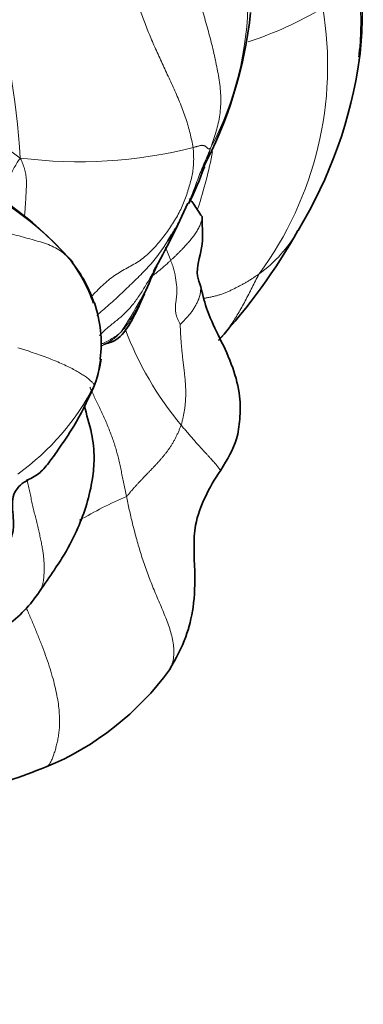
# Model space of a CAD drawing. Units: millimetres. Extents: x 0 to 1418, y 0 to 1205.
# Drawn here: x 1187 to 1196, y 117 to 141 of the extents above; entities that cross this region are included whole.
import ezdxf
from ezdxf import colors
from ezdxf.entities.mleader import LeaderData, LeaderLine
from ezdxf.math import Vec2, Vec3

# ---------------------------------------------------------------- set-up
doc = ezdxf.new("R2010")
doc.units = ezdxf.units.MM
doc.layers.add('DV6_Défaut', color=7, linetype='Continuous')
doc.layers.add('Défaut', color=7, linetype='Continuous')

# ---------------------------------------------------------------- blocks, each defined once
blk = doc.blocks.new('_DOT')
at = {"color": 0}
blk.add_line((0, 0), (-1, 0), dxfattribs=at)
at = {"color": 0, "const_width": 0.333}
blk.add_lwpolyline([(-0.1665, 0, 1), (0.1665, 0, 1)], format="xyb", close=True, dxfattribs=at)
blk = doc.blocks.new('SE5')
at = {"layer": 'DV6_Défaut', "color": 7, "linetype": 'Continuous', "lineweight": 18}
for centre, radius, start, end in [((1167.757, 136.798), 19.456, 3.5511, 16.7195), ((1186.693, 141.394), 8.872, 355.4199, 4.5022), ((1184.799, 141.983), 7.992, 332.1709, 359.8435), ((1189.875, 149.724), 9.323, 288.2593, 300.6815), ((1186.105, 140.28), 8.645, 323.5627, 9.495), ((1182.747, 132.098), 7.382, 53.1283, 79.0629), ((1188.614, 149.477), 11.564, 262.8575, 284.1102), ((1183.088, 140.906), 9.171, 340.1363, 343.1795), ((1180.259, 140.4), 11.868, 342.1398, 349.1415), ((1182.748, 130.588), 7.487, 40.1436, 70.1733), ((1191.017, 137.951), 3.471, 306.0575, 329.9629), ((1180.42, 131.662), 11.138, 20.0465, 21.8602), ((1185.972, 133.421), 3.198, 18.4263, 38.5767), ((1179.592, 140.296), 12.029, 326.8224, 335.6438), ((1197.391, 136.641), 8.146, 200.4571, 219.8962), ((1185.972, 133.421), 3.198, 341.4647, 353.2205), ((1183.537, 135.196), 6.138, 305.665, 332.9446), ((1194.287, 119.429), 11.174, 113.7223, 120.3884)]:
    blk.add_arc(centre, radius, start, end, dxfattribs=at)
at = {"layer": 'DV6_Défaut', "color": 7, "linetype": 'Continuous', "lineweight": 35}
for centre, radius, start, end in [((1188.185, 141.445), 7.415, 352.4819, 5.5969), ((1182.362, 142.704), 10.549, 331.7744, 353.9436), ((1186.693, 141.394), 8.872, 354.1982, 355.4199), ((1184.464, 142.015), 11.179, 328.7414, 352.0827), ((1181.637, 129.534), 9.024, 41.6418, 67.5328), ((1183.088, 140.906), 9.171, 333.9947, 340.1363), ((1171.121, 145.944), 22.123, 330.9638, 335.8426), ((1183.088, 140.906), 9.171, 327.3996, 328.5757), ((1180.88, 143.666), 15.105, 317.7276, 330.4432), ((1185.391, 133.195), 3.793, 18.8793, 37.9967), ((1168.523, 144.47), 23.827, 335.6663, 337.5193), ((1185.972, 133.421), 3.198, 353.2205, 18.4263), ((1185.779, 133.563), 3.429, 339.1793, 351.215), ((1184.926, 129.105), 3.261, 305.6209, 326.593), ((1185.064, 129.596), 7.163, 292.6006, 323.9386)]:
    blk.add_arc(centre, radius, start, end, dxfattribs=at)
at = {"layer": 'DV6_Défaut', "color": 7, "linetype": 'Continuous', "lineweight": 18}
for points in [[(1191.867, 138.252), (1191.897, 138.331), (1191.943, 138.463), (1192.006, 138.663), (1192.058, 138.864), (1192.096, 139.069), (1192.117, 139.278), (1192.12, 139.492), (1192.106, 139.709), (1192.079, 139.928), (1192.041, 140.147), (1191.997, 140.367), (1191.949, 140.586), (1191.897, 140.803), (1191.841, 141.02), (1191.782, 141.237), (1191.721, 141.452), (1191.66, 141.666), (1191.601, 141.88), (1191.545, 142.092), (1191.493, 142.302), (1191.446, 142.511), (1191.405, 142.716), (1191.372, 142.916), (1191.349, 143.11), (1191.335, 143.297), (1191.331, 143.473), (1191.333, 143.639), (1191.34, 143.795), (1191.345, 143.896), (1191.347, 143.94)], [(1191.433, 138.262), (1191.425, 138.32), (1191.402, 138.438), (1191.362, 138.616), (1191.314, 138.796), (1191.257, 138.978), (1191.193, 139.159), (1191.122, 139.341), (1191.046, 139.523), (1190.966, 139.705), (1190.883, 139.887), (1190.8, 140.068), (1190.716, 140.248), (1190.633, 140.429), (1190.551, 140.608), (1190.471, 140.787), (1190.394, 140.966), (1190.321, 141.143), (1190.252, 141.319), (1190.188, 141.494), (1190.127, 141.667), (1190.071, 141.838), (1190.02, 142.006), (1189.972, 142.173), (1189.929, 142.336), (1189.89, 142.494), (1189.857, 142.647), (1189.829, 142.795), (1189.807, 142.936), (1189.794, 143.028), (1189.791, 143.073)], [(1191.867, 138.252), (1191.864, 138.249), (1191.856, 138.242), (1191.846, 138.235), (1191.835, 138.231), (1191.826, 138.229), (1191.817, 138.23), (1191.809, 138.233), (1191.801, 138.239), (1191.793, 138.245), (1191.785, 138.253), (1191.776, 138.261), (1191.766, 138.269), (1191.757, 138.277), (1191.747, 138.285), (1191.736, 138.294), (1191.724, 138.301), (1191.71, 138.308), (1191.694, 138.314), (1191.677, 138.317), (1191.658, 138.318), (1191.638, 138.316), (1191.617, 138.312), (1191.595, 138.307), (1191.572, 138.3), (1191.548, 138.293), (1191.523, 138.286), (1191.497, 138.28), (1191.472, 138.273), (1191.455, 138.268), (1191.433, 138.262)], [(1190.883, 135.48), (1190.892, 135.457), (1190.91, 135.412), (1190.934, 135.346), (1190.954, 135.281), (1190.971, 135.217), (1190.984, 135.156), (1190.995, 135.095), (1191.004, 135.036), (1191.013, 134.977), (1191.021, 134.92), (1191.028, 134.865), (1191.033, 134.81), (1191.036, 134.757), (1191.036, 134.705), (1191.034, 134.655), (1191.03, 134.604), (1191.024, 134.555), (1191.018, 134.505), (1191.011, 134.455), (1191.005, 134.405), (1191, 134.354), (1190.998, 134.302), (1190.999, 134.249), (1191.006, 134.194), (1191.017, 134.137), (1191.036, 134.078), (1191.06, 134.018), (1191.09, 133.956), (1191.111, 133.912), (1191.118, 133.899)], [(1191.118, 133.899), (1191.119, 133.883), (1191.12, 133.822), (1191.124, 133.732), (1191.128, 133.642), (1191.134, 133.552), (1191.141, 133.461), (1191.148, 133.371), (1191.156, 133.281), (1191.165, 133.191), (1191.175, 133.101), (1191.185, 133.011), (1191.195, 132.922), (1191.206, 132.832), (1191.217, 132.742), (1191.227, 132.652), (1191.236, 132.562), (1191.244, 132.472), (1191.25, 132.382), (1191.253, 132.292), (1191.255, 132.202), (1191.253, 132.112), (1191.249, 132.023), (1191.242, 131.934), (1191.231, 131.845), (1191.218, 131.757), (1191.203, 131.67), (1191.185, 131.584), (1191.165, 131.5), (1191.151, 131.444), (1191.142, 131.416)], [(1189.792, 129.658), (1189.814, 129.674), (1189.848, 129.715), (1189.9, 129.777), (1189.952, 129.837), (1190.005, 129.897), (1190.059, 129.956), (1190.112, 130.014), (1190.166, 130.072), (1190.221, 130.13), (1190.275, 130.187), (1190.33, 130.243), (1190.385, 130.3), (1190.439, 130.356), (1190.493, 130.413), (1190.546, 130.471), (1190.599, 130.529), (1190.651, 130.589), (1190.702, 130.649), (1190.752, 130.711), (1190.801, 130.774), (1190.848, 130.839), (1190.892, 130.905), (1190.934, 130.973), (1190.974, 131.043), (1191.011, 131.115), (1191.047, 131.189), (1191.08, 131.263), (1191.112, 131.339), (1191.133, 131.39), (1191.142, 131.416)]]:
    blk.add_open_spline(points, degree=3, dxfattribs=at)
for points, knots in [([(1191.433, 138.262), (1191.44, 138.207), (1191.448, 138.098), (1191.451, 137.937), (1191.443, 137.779), (1191.421, 137.623), (1191.386, 137.467), (1191.343, 137.308), (1191.293, 137.146), (1191.235, 136.982), (1191.168, 136.819), (1191.092, 136.658), (1191.004, 136.501), (1190.907, 136.345), (1190.802, 136.192), (1190.689, 136.042), (1190.571, 135.894), (1190.444, 135.752), (1190.31, 135.621), (1190.166, 135.504), (1190.014, 135.403), (1189.857, 135.316), (1189.697, 135.231), (1189.539, 135.138), (1189.385, 135.026), (1189.237, 134.898), (1189.094, 134.759), (1188.987, 134.65), (1188.926, 134.59), (1188.913, 134.576)], [0, 0, 0, 0, 0.038046, 0.076092, 0.114138, 0.152185, 0.190231, 0.228277, 0.266323, 0.304369, 0.342415, 0.380462, 0.418508, 0.456554, 0.4946, 0.532646, 0.570692, 0.608739, 0.646785, 0.684831, 0.722877, 0.760923, 0.798969, 0.837016, 0.875062, 0.913108, 0.951154, 0.9892, 1, 1, 1, 1]), ([(1189.06, 134.123), (1189.109, 134.165), (1189.213, 134.253), (1189.37, 134.388), (1189.53, 134.532), (1189.686, 134.68), (1189.84, 134.828), (1189.994, 134.975), (1190.145, 135.124), (1190.292, 135.278), (1190.434, 135.436), (1190.568, 135.602), (1190.692, 135.775), (1190.808, 135.956), (1190.919, 136.139), (1191.026, 136.324), (1191.13, 136.51), (1191.228, 136.697), (1191.318, 136.888), (1191.399, 137.082), (1191.475, 137.278), (1191.548, 137.474), (1191.623, 137.668), (1191.702, 137.859), (1191.783, 138.048), (1191.837, 138.175), (1191.867, 138.252)], [0, 0, 0, 0, 0.037851, 0.079683, 0.121516, 0.163349, 0.205181, 0.247014, 0.288846, 0.330679, 0.372511, 0.414344, 0.456177, 0.498009, 0.539842, 0.581674, 0.623507, 0.665339, 0.707172, 0.749005, 0.790837, 0.83267, 0.874502, 0.916335, 0.958167, 1, 1, 1, 1]), ([(1187.176, 138.003), (1187.144, 137.963), (1187.1, 137.892), (1187.03, 137.773), (1186.954, 137.635), (1186.876, 137.48), (1186.799, 137.314), (1186.729, 137.158), (1186.685, 137.059), (1186.667, 137.016)], [0, 0, 0, 0, 0.14801, 0.29602, 0.44403, 0.59204, 0.740051, 0.888061, 1, 1, 1, 1]), ([(1187.176, 138.003), (1187.208, 137.947), (1187.239, 137.865), (1187.281, 137.739), (1187.312, 137.607), (1187.329, 137.469), (1187.33, 137.322), (1187.322, 137.167), (1187.313, 137.009), (1187.304, 136.848), (1187.294, 136.702), (1187.284, 136.609), (1187.278, 136.569)], [0, 0, 0, 0, 0.102549, 0.205098, 0.307647, 0.410196, 0.512745, 0.615294, 0.717843, 0.820392, 0.922941, 1, 1, 1, 1]), ([(1191.655, 136.558), (1191.656, 136.546), (1191.655, 136.519), (1191.649, 136.475), (1191.637, 136.427), (1191.619, 136.378), (1191.599, 136.33), (1191.575, 136.281), (1191.547, 136.233), (1191.518, 136.185), (1191.487, 136.137), (1191.453, 136.089), (1191.417, 136.041), (1191.379, 135.994), (1191.339, 135.947), (1191.298, 135.9), (1191.256, 135.853), (1191.213, 135.806), (1191.169, 135.759), (1191.124, 135.712), (1191.077, 135.665), (1191.03, 135.619), (1190.982, 135.572), (1190.933, 135.526), (1190.9, 135.495), (1190.883, 135.48)], [0, 0, 0, 0, 0.030343, 0.074418, 0.118494, 0.162569, 0.206644, 0.25072, 0.294795, 0.33887, 0.382946, 0.427021, 0.471096, 0.515171, 0.559247, 0.603322, 0.647397, 0.691473, 0.735548, 0.779623, 0.823699, 0.867774, 0.911849, 0.955925, 1, 1, 1, 1]), ([(1188.471, 135.415), (1188.466, 135.419), (1188.429, 135.465), (1188.349, 135.558), (1188.245, 135.66), (1188.093, 135.768), (1187.919, 135.852), (1187.725, 135.92), (1187.52, 135.979), (1187.308, 136.037), (1187.092, 136.097), (1186.87, 136.153), (1186.641, 136.208), (1186.409, 136.26), (1186.171, 136.309), (1185.97, 136.348), (1185.809, 136.377), (1185.728, 136.392), (1185.687, 136.4)], [0, 0, 0, 0, 0.035714, 0.071429, 0.142857, 0.214286, 0.285714, 0.357143, 0.428571, 0.5, 0.571429, 0.642857, 0.714286, 0.785714, 0.857143, 0.928571, 0.964286, 1, 1, 1, 1]), ([(1190.459, 135.116), (1190.532, 135.174), (1190.66, 135.277), (1190.797, 135.401), (1190.866, 135.464), (1190.883, 135.48)], [0, 0, 0, 0, 0.489473, 0.872368, 1, 1, 1, 1]), ([(1190.474, 135.226), (1190.466, 135.211), (1190.434, 135.154), (1190.378, 135.054), (1190.307, 134.929), (1190.234, 134.804), (1190.158, 134.682), (1190.078, 134.563), (1189.994, 134.447), (1189.906, 134.336), (1189.811, 134.231), (1189.711, 134.133), (1189.607, 134.042), (1189.499, 133.955), (1189.391, 133.869), (1189.285, 133.78), (1189.197, 133.697), (1189.145, 133.643), (1189.126, 133.622)], [0, 0, 0, 0, 0.024054, 0.090868, 0.157683, 0.224497, 0.291312, 0.358126, 0.424941, 0.491755, 0.55857, 0.625384, 0.692199, 0.759014, 0.825828, 0.892643, 0.959457, 1, 1, 1, 1]), ([(1193.06, 135.145), (1193.038, 135.129), (1192.993, 135.098), (1192.924, 135.051), (1192.854, 135.006), (1192.782, 134.961), (1192.709, 134.919), (1192.634, 134.878), (1192.558, 134.838), (1192.482, 134.798), (1192.405, 134.76), (1192.326, 134.723), (1192.246, 134.687), (1192.163, 134.655), (1192.076, 134.626), (1191.987, 134.601), (1191.894, 134.579), (1191.804, 134.562), (1191.744, 134.552), (1191.717, 134.548)], [0, 0, 0, 0, 0.059413, 0.118826, 0.178239, 0.237652, 0.297065, 0.356478, 0.415891, 0.475304, 0.534717, 0.59413, 0.653543, 0.712956, 0.772369, 0.831782, 0.891195, 0.950608, 1, 1, 1, 1]), ([(1192.065, 133.514), (1192.066, 133.515), (1192.103, 133.554), (1192.174, 133.633), (1192.274, 133.757), (1192.368, 133.889), (1192.459, 134.026), (1192.547, 134.171), (1192.634, 134.322), (1192.72, 134.48), (1192.805, 134.643), (1192.889, 134.809), (1192.972, 134.976), (1193.028, 135.087), (1193.06, 135.145)], [0, 0, 0, 0, 0.002259, 0.092963, 0.183667, 0.27437, 0.365074, 0.455778, 0.546482, 0.637185, 0.727889, 0.818593, 0.909296, 1, 1, 1, 1]), ([(1191.623, 134.825), (1191.623, 134.824), (1191.624, 134.806), (1191.623, 134.769), (1191.618, 134.715), (1191.611, 134.662), (1191.601, 134.612), (1191.588, 134.565), (1191.573, 134.521), (1191.555, 134.478), (1191.534, 134.436), (1191.512, 134.394), (1191.488, 134.352), (1191.464, 134.31), (1191.439, 134.269), (1191.412, 134.229), (1191.384, 134.19), (1191.355, 134.154), (1191.325, 134.121), (1191.295, 134.088), (1191.265, 134.055), (1191.235, 134.023), (1191.204, 133.99), (1191.174, 133.956), (1191.143, 133.923), (1191.122, 133.903), (1191.118, 133.899)], [0, 0, 0, 0, 0.001217, 0.044642, 0.088068, 0.131493, 0.174918, 0.218344, 0.261769, 0.305195, 0.34862, 0.392045, 0.435471, 0.478896, 0.522321, 0.565747, 0.609172, 0.652597, 0.696023, 0.739448, 0.782873, 0.826299, 0.869724, 0.913149, 0.956575, 1, 1, 1, 1]), ([(1190.259, 134.708), (1190.25, 134.688), (1190.231, 134.647), (1190.202, 134.585), (1190.172, 134.523), (1190.14, 134.46), (1190.108, 134.398), (1190.075, 134.337), (1190.042, 134.276), (1190.008, 134.216), (1189.974, 134.156), (1189.94, 134.096), (1189.905, 134.038), (1189.869, 133.98), (1189.832, 133.923), (1189.792, 133.869), (1189.75, 133.815), (1189.706, 133.763), (1189.677, 133.729), (1189.66, 133.713)], [0, 0, 0, 0, 0.054604, 0.113691, 0.172778, 0.231866, 0.290953, 0.35004, 0.409127, 0.468215, 0.527302, 0.586389, 0.645476, 0.704564, 0.763651, 0.822738, 0.881825, 0.940913, 1, 1, 1, 1]), ([(1189.66, 133.713), (1189.647, 133.696), (1189.615, 133.664), (1189.566, 133.617), (1189.514, 133.574), (1189.461, 133.534), (1189.406, 133.496), (1189.35, 133.461), (1189.293, 133.428), (1189.235, 133.396), (1189.193, 133.374), (1189.17, 133.363), (1189.167, 133.361)], [0, 0, 0, 0, 0.108851, 0.217701, 0.326552, 0.435402, 0.544253, 0.653104, 0.761954, 0.870805, 0.979655, 1, 1, 1, 1]), ([(1189.66, 133.713), (1189.643, 133.696), (1189.605, 133.665), (1189.546, 133.62), (1189.484, 133.579), (1189.421, 133.541), (1189.356, 133.506), (1189.29, 133.473), (1189.23, 133.443), (1189.193, 133.424), (1189.177, 133.416)], [0, 0, 0, 0, 0.129624, 0.259248, 0.388873, 0.518497, 0.648121, 0.777745, 0.907369, 1, 1, 1, 1]), ([(1187.113, 133.324), (1187.162, 133.315), (1187.235, 133.291), (1187.38, 133.242), (1187.55, 133.185), (1187.743, 133.116), (1187.927, 133.046), (1188.105, 132.973), (1188.271, 132.899), (1188.422, 132.826), (1188.555, 132.756), (1188.666, 132.691), (1188.761, 132.629), (1188.849, 132.564), (1188.923, 132.502), (1188.966, 132.458), (1188.991, 132.426), (1189.002, 132.412), (1189.003, 132.404)], [0, 0, 0, 0, 0.035714, 0.071429, 0.142857, 0.214286, 0.285714, 0.357143, 0.428571, 0.5, 0.571429, 0.642857, 0.714286, 0.785714, 0.857143, 0.928571, 0.964286, 1, 1, 1, 1]), ([(1189.003, 132.404), (1189.006, 132.394), (1189.005, 132.377), (1188.997, 132.36), (1188.992, 132.353)], [0, 0, 0, 0, 0.565858, 1, 1, 1, 1]), ([(1189.792, 129.658), (1189.781, 129.712), (1189.759, 129.816), (1189.727, 129.97), (1189.697, 130.122), (1189.667, 130.27), (1189.637, 130.417), (1189.604, 130.562), (1189.569, 130.705), (1189.529, 130.848), (1189.484, 130.99), (1189.434, 131.133), (1189.38, 131.276), (1189.322, 131.42), (1189.26, 131.564), (1189.195, 131.706), (1189.129, 131.847), (1189.063, 131.985), (1189, 132.118), (1188.944, 132.24), (1188.909, 132.315), (1188.894, 132.349)], [0, 0, 0, 0, 0.0530475, 0.1060951, 0.1591426, 0.2121901, 0.2652377, 0.3182852, 0.3713328, 0.4243803, 0.4774278, 0.5304754, 0.5835229, 0.6365704, 0.689618, 0.7426655, 0.7957131, 0.8487606, 0.9018081, 0.9548557, 1, 1, 1, 1]), ([(1192.115, 130.303), (1192.115, 130.303), (1192.114, 130.304), (1192.109, 130.309), (1192.096, 130.322), (1192.081, 130.341), (1192.062, 130.364), (1192.041, 130.392), (1192.015, 130.424), (1191.985, 130.46), (1191.951, 130.499), (1191.913, 130.543), (1191.87, 130.591), (1191.822, 130.643), (1191.771, 130.698), (1191.716, 130.758), (1191.658, 130.821), (1191.598, 130.887), (1191.537, 130.955), (1191.474, 131.026), (1191.411, 131.098), (1191.346, 131.174), (1191.279, 131.252), (1191.211, 131.332), (1191.164, 131.386), (1191.142, 131.416)], [0, 0, 0, 0, 0.006988, 0.052125, 0.097261, 0.142398, 0.187535, 0.232672, 0.277809, 0.322946, 0.368083, 0.41322, 0.458357, 0.503494, 0.548631, 0.593768, 0.638905, 0.684042, 0.729178, 0.774315, 0.819452, 0.864589, 0.909726, 0.954863, 1, 1, 1, 1]), ([(1187.627, 127.286), (1187.636, 127.295), (1187.659, 127.322), (1187.689, 127.372), (1187.716, 127.44), (1187.735, 127.514), (1187.749, 127.596), (1187.758, 127.683), (1187.763, 127.775), (1187.765, 127.871), (1187.764, 127.971), (1187.759, 128.075), (1187.749, 128.185), (1187.734, 128.299), (1187.715, 128.418), (1187.691, 128.543), (1187.663, 128.673), (1187.632, 128.808), (1187.599, 128.946), (1187.565, 129.086), (1187.531, 129.228), (1187.498, 129.371), (1187.465, 129.513), (1187.433, 129.656), (1187.401, 129.8), (1187.371, 129.943), (1187.351, 130.039), (1187.341, 130.086)], [0, 0, 0, 0, 0.020408, 0.061224, 0.102041, 0.142857, 0.183673, 0.22449, 0.265306, 0.306122, 0.346939, 0.387755, 0.428571, 0.469388, 0.510204, 0.55102, 0.591837, 0.632653, 0.673469, 0.714286, 0.755102, 0.795918, 0.836735, 0.877551, 0.918367, 0.959184, 1, 1, 1, 1]), ([(1190.853, 125.378), (1190.862, 125.393), (1190.897, 125.455), (1190.938, 125.574), (1190.961, 125.74), (1190.96, 125.91), (1190.939, 126.084), (1190.9, 126.259), (1190.846, 126.438), (1190.78, 126.618), (1190.706, 126.8), (1190.628, 126.983), (1190.55, 127.167), (1190.473, 127.351), (1190.398, 127.537), (1190.327, 127.722), (1190.259, 127.907), (1190.196, 128.092), (1190.138, 128.274), (1190.084, 128.456), (1190.034, 128.635), (1189.987, 128.812), (1189.943, 128.987), (1189.902, 129.159), (1189.863, 129.328), (1189.826, 129.495), (1189.803, 129.605), (1189.792, 129.658)], [0, 0, 0, 0, 0.0132573, 0.0543716, 0.0954859, 0.1366002, 0.1777145, 0.2188287, 0.259943, 0.3010573, 0.3421716, 0.3832858, 0.4244001, 0.4655144, 0.5066287, 0.547743, 0.5888572, 0.6299715, 0.6710858, 0.7122001, 0.7533143, 0.7944286, 0.8355429, 0.8766572, 0.9177714, 0.9588857, 1, 1, 1, 1]), ([(1187.806, 122.98), (1187.807, 122.981), (1187.83, 122.987), (1187.869, 123.013), (1187.917, 123.082), (1187.96, 123.172), (1187.999, 123.274), (1188.033, 123.383), (1188.065, 123.498), (1188.093, 123.616), (1188.116, 123.739), (1188.134, 123.87), (1188.145, 124.011), (1188.146, 124.166), (1188.138, 124.34), (1188.117, 124.534), (1188.082, 124.746), (1188.033, 124.975), (1187.968, 125.217), (1187.891, 125.469), (1187.803, 125.728), (1187.706, 125.991), (1187.603, 126.254), (1187.494, 126.516), (1187.401, 126.731), (1187.345, 126.86), (1187.327, 126.902)], [0, 0, 0, 0, 0.003379, 0.047707, 0.092034, 0.136362, 0.180689, 0.225017, 0.269344, 0.313672, 0.357999, 0.402327, 0.446654, 0.490982, 0.535309, 0.579637, 0.623965, 0.668292, 0.71262, 0.756947, 0.801275, 0.845602, 0.88993, 0.934257, 0.978585, 1, 1, 1, 1])]:
    blk.add_open_spline(points, degree=3, knots=knots, dxfattribs=at)
at = {"layer": 'DV6_Défaut', "color": 7, "linetype": 'Continuous', "lineweight": 35}
for points, knots in [([(1191.655, 136.558), (1191.583, 136.667), (1191.497, 136.802), (1191.384, 136.956), (1191.349, 137.005)], [0, 0, 0, 0, 0.693798, 1, 1, 1, 1]), ([(1191.623, 134.825), (1191.589, 134.925), (1191.475, 135.244), (1191.706, 135.795), (1191.66, 136.271), (1191.655, 136.558)], [0, 0, 0, 0, 0.153406, 0.567783, 1, 1, 1, 1]), ([(1188.38, 135.53), (1188.381, 135.53), (1188.393, 135.52), (1188.415, 135.501), (1188.442, 135.469), (1188.465, 135.434), (1188.478, 135.409), (1188.471, 135.415)], [0, 0, 0, 0, 0.016874, 0.262656, 0.508437, 0.754219, 1, 1, 1, 1]), ([(1192.115, 130.303), (1192.285, 130.571), (1192.503, 130.933), (1192.599, 131.563), (1192.603, 132.154), (1192.426, 132.863), (1192.105, 133.538), (1191.781, 134.196), (1191.678, 134.606), (1191.623, 134.825)], [0, 0, 0, 0, 0.206542, 0.320676, 0.440072, 0.581625, 0.735504, 0.880587, 1, 1, 1, 1]), ([(1189.225, 133.404), (1189.327, 133.431), (1189.626, 133.521), (1189.934, 133.99), (1190.122, 134.375), (1190.234, 134.653)], [0, 0, 0, 0, 0.195975, 0.536373, 1, 1, 1, 1]), ([(1186.944, 128.608), (1186.945, 128.611), (1186.953, 128.629), (1186.994, 128.77), (1187.017, 128.95), (1186.994, 129.257), (1186.955, 129.746), (1187.296, 130.052), (1187.621, 130.176), (1187.852, 130.448), (1188.152, 130.863), (1188.581, 131.493), (1188.815, 131.987), (1188.984, 132.344)], [0, 0, 0, 0, 0.008034, 0.066948, 0.112046, 0.189402, 0.316677, 0.444832, 0.554177, 0.640839, 0.711335, 0.826842, 1, 1, 1, 1]), ([(1187.648, 127.31), (1187.785, 127.505), (1187.979, 127.786), (1188.325, 128.315), (1188.684, 129.022), (1188.94, 129.824), (1189.013, 130.634), (1188.951, 131.25), (1188.803, 131.678), (1188.756, 131.902)], [0, 0, 0, 0, 0.131483, 0.225214, 0.376272, 0.635322, 0.734052, 0.857094, 1, 1, 1, 1]), ([(1190.853, 125.379), (1191.017, 125.666), (1191.26, 126.111), (1191.47, 126.959), (1191.49, 127.92), (1191.409, 128.858), (1191.744, 129.708), (1191.964, 130.074), (1192.115, 130.303)], [0, 0, 0, 0, 0.167987, 0.302504, 0.460474, 0.673065, 0.822308, 1, 1, 1, 1]), ([(1184.382, 121.52), (1184.46, 121.572), (1184.581, 121.652), (1184.825, 121.806), (1185.271, 122.061), (1185.977, 122.364), (1186.917, 122.639), (1187.484, 122.858), (1187.817, 122.984)], [0, 0, 0, 0, 0.06832, 0.125938, 0.231936, 0.485055, 0.745164, 1, 1, 1, 1])]:
    blk.add_open_spline(points, degree=3, knots=knots, dxfattribs=at)

msp = doc.modelspace()

# ---------------------------------------------------------------- block references
at = {"layer": 'Défaut'}
msp.add_blockref('SE5', (0, 0), dxfattribs=at)

# ---------------------------------------------------------------- leaders
at = {"layer": 'Défaut', "color": 7, "linetype": 'Continuous', "lineweight": 18}
ml = msp.add_multileader_mtext('Standard', dxfattribs=at)
ml.set_content('{\\pxsm0.9;\\fSolid Edge ISO|b1||i0||c0|p34;\\W1.;21/04/2017\\P}', color=256)
ml.set_leader_properties()
ml.set_arrow_properties(name='DOT')
ml.build(insert=Vec2(0, 0))
ml.multileader.update_dxf_attribs({"leader_type": 0, "dogleg_length": 0, "arrow_head_size": 12})
ctx = ml.context
ctx.base_point, ctx.char_height, ctx.arrow_head_size, ctx.landing_gap_size = Vec3(1124.92, 1198.354), 12, 12, 4.2
notes = []
notes.append((ctx, [(0, (0, 0, 0), (0, 0), (1, 0), 1, [])]))
ctx.mtext.insert = Vec3(1126.92, 1204.474)
for ctx, leaders in notes:
    for number, flags, end, landing, length, lines in leaders:
        leader = LeaderData()
        leader.index, (leader.has_last_leader_line, leader.has_dogleg_vector, leader.attachment_direction) = number, flags
        leader.last_leader_point, leader.dogleg_vector, leader.dogleg_length = Vec3(end), Vec3(landing), length
        for number, points, colour, breaks in lines:
            line = LeaderLine()
            line.index, line.vertices, line.color, line.breaks = number, Vec3.list(points), colors.encode_raw_color(colour), breaks
            leader.lines.append(line)
        ctx.leaders.append(leader)

doc.saveas('drawing.dxf')
